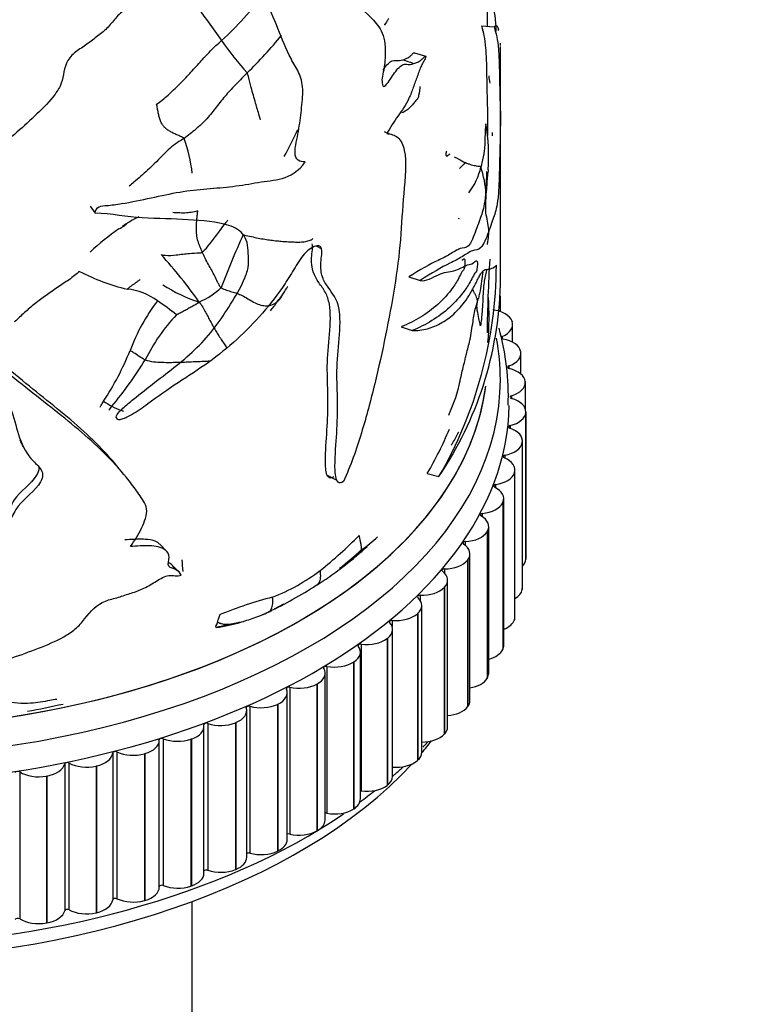
# Model space of a CAD drawing. Units: millimetres. Extents: x 0 to 1179, y 0 to 1888.
# Drawn here: x 956 to 984, y 423 to 462 of the extents above; entities that cross this region are included whole.
import ezdxf
from ezdxf import colors
from ezdxf.entities.mleader import LeaderData, LeaderLine
from ezdxf.math import Vec2, Vec3

# ---------------------------------------------------------------- set-up
doc = ezdxf.new("R2010")
doc.units = ezdxf.units.MM
doc.layers.add('DV6_Défaut', color=7, linetype='Continuous')
doc.layers.add('Défaut', color=7, linetype='Continuous')

# ---------------------------------------------------------------- blocks, each defined once
blk = doc.blocks.new('_DOT')
at = {"color": 0}
blk.add_line((0, 0), (-1, 0), dxfattribs=at)
at = {"color": 0, "const_width": 0.333}
blk.add_lwpolyline([(-0.1665, 0, 1), (0.1665, 0, 1)], format="xyb", close=True, dxfattribs=at)
blk = doc.blocks.new('SE5')
at = {"layer": 'DV6_Défaut', "color": 7, "linetype": 'Continuous'}
for p, q in [((974.003, 461.285), (974.003, 466.123)), ((973.766, 461.304), (974.261, 461.264)), ((974.503, 457.853), (974.503, 460.507)), ((971.156, 460.26), (971.599, 460.126)), ((974.503, 451.233), (974.503, 457.853)), ((972.864, 456.127), (972.715, 456.202)), ((958.537, 454.288), (958.728, 454.021)), ((972.865, 453.791), (972.883, 453.825)), ((959.939, 453.597), (959.794, 453.502)), ((967.544, 452.625), (967.342, 452.735)), ((973.491, 452.109), (973.485, 452.11)), ((970.939, 451.533), (971.377, 451.394)), ((974.507, 450.184), (974.507, 450.792)), ((974.955, 449.811), (974.959, 449.8)), ((974.98, 448.992), (974.98, 449.683)), ((970.635, 449.589), (971.068, 449.445)), ((974.575, 449.22), (974.575, 449.127)), ((975.292, 448.641), (975.295, 448.629)), ((975.303, 447.753), (975.303, 448.557)), ((974.834, 448.068), (974.834, 447.97)), ((975.471, 447.459), (975.472, 447.447)), ((975.474, 446.399), (975.474, 447.42)), ((974.938, 446.908), (974.938, 446.806)), ((975.491, 446.273), (975.491, 446.261)), ((975.491, 446.273), (975.491, 440.557)), ((975.491, 446.261), (975.491, 440.545)), ((975.492, 440.574), (975.492, 446.289)), ((959.941, 446.06), (959.943, 446.058)), ((974.886, 445.747), (974.886, 445.641)), ((975.352, 445.089), (975.35, 445.077)), ((975.35, 445.077), (975.35, 439.361)), ((975.352, 445.089), (975.352, 439.373)), ((975.358, 439.435), (975.358, 445.15)), ((974.678, 444.592), (974.678, 444.48)), ((971.658, 443.882), (972.111, 443.76)), ((975.054, 443.915), (975.05, 443.903)), ((975.05, 443.903), (975.05, 438.188)), ((975.054, 443.915), (975.054, 438.199)), ((975.071, 438.305), (975.071, 444.021)), ((967.757, 443.814), (968.137, 443.621)), ((974.315, 443.45), (974.315, 443.33)), ((974.6, 442.758), (974.594, 442.746)), ((974.594, 442.746), (974.594, 437.031)), ((974.6, 442.758), (974.6, 437.042)), ((974.634, 437.192), (974.634, 442.907)), ((973.8, 442.327), (973.8, 442.197)), ((973.991, 441.624), (973.984, 441.613)), ((973.984, 441.613), (973.984, 435.898)), ((973.991, 441.624), (973.991, 435.909)), ((974.048, 436.101), (974.048, 441.817)), ((973.137, 441.231), (973.137, 441.087)), ((961.505, 440.861), (961.254, 441.12)), ((973.232, 440.522), (973.224, 440.511)), ((973.224, 440.511), (973.224, 434.795)), ((973.232, 440.522), (973.232, 434.806)), ((973.318, 435.04), (973.318, 440.755)), ((975.491, 440.557), (975.491, 440.545)), ((961.995, 440.05), (961.733, 440.306)), ((972.328, 440.168), (972.328, 440.005)), ((972.448, 434.015), (972.448, 439.73)), ((972.328, 439.456), (972.318, 439.446)), ((972.318, 439.446), (972.318, 433.73)), ((972.328, 439.456), (972.328, 433.741)), ((975.352, 439.373), (975.35, 439.361)), ((971.378, 439.144), (971.378, 438.95)), ((965.472, 438.49), (965.492, 438.502)), ((965.706, 438.612), (966.078, 438.804)), ((971.442, 433.032), (971.442, 438.747)), ((970.295, 438.166), (970.295, 437.907)), ((971.283, 438.434), (971.272, 438.425)), ((971.272, 438.425), (971.272, 432.709)), ((971.283, 438.434), (971.283, 432.719)), ((975.054, 438.199), (975.05, 438.188)), ((970.308, 432.096), (970.308, 437.812)), ((970.104, 437.463), (970.092, 437.453)), ((970.092, 437.453), (970.092, 431.738)), ((970.104, 437.463), (970.104, 431.747)), ((969.083, 437.239), (969.083, 431.523)), ((974.6, 437.042), (974.594, 437.031)), ((969.052, 431.215), (969.052, 436.93)), ((967.75, 436.369), (967.75, 430.653)), ((968.799, 436.546), (968.785, 436.537)), ((968.785, 436.537), (968.785, 430.822)), ((968.799, 436.546), (968.799, 430.831)), ((967.681, 430.392), (967.681, 436.107)), ((973.991, 435.909), (973.984, 435.898)), ((966.305, 435.561), (966.305, 429.846)), ((967.374, 435.691), (967.359, 435.683)), ((967.359, 435.683), (967.359, 429.967)), ((967.374, 435.691), (967.374, 429.976)), ((966.204, 429.633), (966.204, 435.348)), ((964.629, 428.942), (964.629, 434.658)), ((964.755, 434.821), (964.755, 429.105)), ((965.839, 434.902), (965.823, 434.895)), ((965.823, 434.895), (965.823, 429.179)), ((965.839, 434.902), (965.839, 429.187)), ((973.232, 434.806), (973.224, 434.795)), ((962.966, 428.324), (962.966, 434.039)), ((963.111, 434.152), (963.111, 428.436)), ((964.202, 434.185), (964.186, 434.178)), ((964.186, 434.178), (964.186, 428.462)), ((964.202, 434.185), (964.202, 428.469)), ((961.382, 433.558), (961.382, 427.843)), ((962.475, 433.542), (962.457, 433.536)), ((962.457, 433.536), (962.457, 427.821)), ((962.475, 433.542), (962.475, 427.827)), ((972.328, 433.741), (972.318, 433.73)), ((961.226, 427.782), (961.226, 433.498)), ((959.416, 433.002), (959.416, 427.287)), ((959.579, 433.044), (959.579, 427.328)), ((960.666, 432.979), (960.647, 432.974)), ((960.647, 432.974), (960.647, 427.258)), ((960.666, 432.979), (960.666, 427.264)), ((957.544, 432.578), (957.544, 426.862)), ((957.711, 432.612), (957.711, 426.896)), ((958.787, 432.499), (958.767, 432.494)), ((958.767, 432.494), (958.767, 426.779)), ((958.787, 432.499), (958.787, 426.783)), ((971.283, 432.719), (971.272, 432.709)), ((955.792, 432.265), (955.792, 426.549)), ((956.849, 432.104), (956.829, 432.1)), ((956.829, 432.1), (956.829, 426.385)), ((956.849, 432.104), (956.849, 426.388)), ((970.104, 431.747), (970.092, 431.738)), ((968.799, 430.831), (968.785, 430.822)), ((967.374, 429.976), (967.359, 429.967)), ((965.839, 429.187), (965.823, 429.179)), ((964.202, 428.469), (964.186, 428.462)), ((962.475, 427.827), (962.457, 427.821)), ((960.666, 427.264), (960.647, 427.258)), ((962.503, 366.434), (962.503, 427.221)), ((958.787, 426.783), (958.767, 426.779)), ((956.849, 426.388), (956.829, 426.385))]:
    blk.add_line(p, q, dxfattribs=at)
for centre, radius, start, end in [((955.284, 469.952), 12.447, 312.237, 323.6053), ((951.224, 452.611), 14.847, 33.1826, 40.0004), ((993.756, 832.264), 371.615, 267.0147, 267.02115), ((974.602, 468.373), 13.351, 214.8872, 221.7798), ((953.128, 471.35), 16.541, 314.132, 321.0147), ((1095.671, 852.497), 411.924, 252.33999, 252.39676), ((965.31, 457.95), 8.863, 7.3236, 9.1327), ((939.075, 470.681), 30.641, 331.8402, 334.0413), ((965.849, 456.207), 8.196, 356.4488, 9.0582), ((956.667, 454.922), 5.878, 6.373, 19.9255), ((1302.981, 1341.394), 944.833, 249.362882, 249.390813), ((968.277, 457.078), 5.914, 359.4432, 0.8118), ((973.255, 455.345), 1.21, 126.3694, 133.4982), ((975.901, 461.557), 6.222, 240.7848, 243.5968), ((982.989, 446.348), 13.783, 135.6455, 136.9777), ((971.323, 456.341), 2.479, 321.9304, 347.6604), ((970.121, 454.599), 3.821, 2.4265, 18.5004), ((977.488, 452.916), 4.694, 168.8331, 169.3002), ((958.138, 456.511), 3.453, 296.075, 300.2292), ((961.103, 452.491), 1.606, 136.4355, 139.798), ((966.696, 443.513), 12.145, 125.4306, 132.2396), ((999.86, 437.308), 38.768, 155.8266, 159.1322), ((945.677, 438.36), 21.008, 35.4822, 41.9409), ((957.701, 452.097), 16.648, 329.9475, 359.635), ((1045.363, 448.267), 71.387, 176.82006, 179.12926), ((961.696, 458.501), 7.637, 242.1162, 256.9616), ((964.598, 456.184), 5.915, 236.8765, 252.1417), ((955.278, 458.075), 12.949, 326.2526, 327.8008), ((960.45, 451.618), 14.061, 326.0243, 358.4085), ((959.707, 448.603), 2.473, 54.0892, 83.8206), ((961.312, 453.7), 3.473, 295.0732, 311.971), ((959.79, 455.314), 7.67, 321.6849, 325.1564), ((963.915, 449.981), 10.149, 354.3526, 4.5956), ((967.237, 445.987), 7.635, 142.7779, 159.4465), ((953.286, 439.243), 13.822, 51.4986, 55.2912), ((963.089, 452.319), 3.239, 319.618, 327.0793), ((967.27, 445.028), 7.365, 136.9086, 153.5466), ((965.091, 446.908), 9.722, 357.8312, 15.7105), ((949.901, 452.736), 10.968, 326.5603, 338.2285), ((947.574, 456.326), 15.36, 320.2328, 328.537), ((962.588, 452.374), 6.691, 238.1258, 241.3601), ((952.103, 451.658), 8.92, 323.4227, 324.6765), ((957.349, 452.104), 16.503, 330.1183, 336.8099), ((520.143, 231.712), 485.152, 26.06965, 26.10441), ((957.174, 453.078), 16.572, 308.5091, 315.5548), ((966.957, 444.197), 3.917, 303.1301, 314.8806), ((959.755, 451.037), 13.773, 308.0473, 312.7152), ((959.605, 451.77), 14.476, 309.7097, 310.6555), ((957.167, 454.094), 17.811, 311.3969, 312.5188), ((959.834, 451.422), 14.063, 310.8691, 312.3792), ((959.605, 451.77), 14.476, 308.2038, 309.7097), ((962.852, 446.196), 7.652, 291.3301, 307.3208), ((959.605, 451.77), 14.476, 305.1448, 308.2038), ((963.248, 446.315), 7.921, 301.0569, 306.309), ((958.47, 453.251), 16.336, 295.4594, 302.862), ((969.527, 423.938), 15.622, 104.425, 112.3169), ((963.567, 442.304), 4.262, 288.4258, 296.8486), ((963.67, 442.087), 4.023, 288.0247, 296.6201), ((956.855, 455.888), 19.415, 296.3501, 296.5241), ((956.855, 455.888), 19.415, 296.5241, 296.7716), ((963.29, 438.477), 0.317, 344.1078, 347.1559), ((962.659, 444.482), 6.617, 284.8611, 289.9281), ((962.285, 445.676), 7.867, 285.2639, 289.5253), ((962.391, 445.034), 7.226, 278.4323, 286.1393), ((949.89, 468.887), 34.816, 280.2655, 282.5926)]:
    blk.add_arc(centre, radius, start, end, dxfattribs=at)
for centre, major_axis, start_param, end_param in [((973.976, 449.695), (1, 0), 0.203622, 1.339143), ((949.003, 447.534), (25.5, 0), 2.992058, 6.283185), ((973.98, 449.683), (-1, 0), 2.208917, 3.344439), ((974.635, 449.173), (0.1, 0), 2.208917, 4.403166), ((949.003, 447.534), (25.5, 0), 0, 0.109994), ((974.3, 448.568), (1, 0), 0.126052, 1.261573), ((974.303, 448.557), (-1, 0), 2.131347, 3.266869), ((974.888, 448.019), (0.1, 0), 2.131347, 4.325595), ((974.473, 447.431), (1, 0), 0.048481, 1.184003), ((974.474, 447.42), (-1, 0), 2.053777, 3.189298), ((949.003, 448.351), (-25, 0), 0.508583, 3.067832), ((949.003, 448.351), (25, 0), 4.273962, 6.201541), ((974.984, 446.857), (0.1, 0), 2.053777, 4.248025), ((974.492, 446.289), (-1, 0), 3.112504, 4.248025), ((949.003, 446.718), (25.85, 0), 3.155641, 6.270669), ((974.491, 446.278), (1, 0), 5.117799, 6.253321), ((974.925, 445.694), (0.1, 0), 1.976207, 4.170455), ((974.358, 445.15), (-1, 0), 3.034934, 4.170455), ((974.356, 445.139), (1, 0), 5.040229, 6.175751), ((974.71, 444.538), (0.1, 0), 1.898637, 4.092885), ((974.071, 444.021), (-1, 0), 2.957363, 4.092885), ((974.067, 444.009), (1, 0), 4.962659, 6.09818), ((974.34, 443.394), (0.1, 0), 1.821066, 4.015315), ((973.634, 442.907), (-1, 0), 2.879793, 4.015315), ((973.629, 442.896), (1, 0), 4.885089, 6.02061), ((973.818, 442.27), (0.1, 0), 1.743496, 3.937744), ((973.048, 441.817), (-1, 0), 2.802223, 3.937744), ((973.042, 441.806), (1, 0), 4.807519, 5.94304), ((973.146, 441.174), (0.1, 0), 1.665926, 3.860174), ((972.318, 440.755), (-1, 0), 2.724653, 3.860174), ((972.31, 440.745), (1, 0), 4.729948, 5.86547), ((974.491, 440.562), (1, 0), 5.760461, 6.253321), ((974.492, 440.574), (-1, 0), 3.112504, 3.141593), ((972.329, 440.11), (0.1, 0), 1.588356, 3.782604), ((971.448, 439.73), (-1, 0), 2.647083, 3.782604), ((971.438, 439.72), (-1, 0), 1.510786, 2.646307), ((974.356, 439.423), (1, 0), 5.509735, 6.175751), ((974.358, 439.435), (-1, 0), 3.034934, 3.141593), ((971.372, 439.086), (0.1, 0), 1.510786, 3.705034), ((970.442, 438.747), (-1, 0), 2.569513, 3.705034), ((970.281, 438.108), (0.1, 0), 1.433215, 3.627464), ((970.432, 438.737), (-1, 0), 1.433215, 2.568737), ((974.067, 438.294), (1, 0), 5.314347, 6.09818), ((974.071, 438.305), (-1, 0), 2.957363, 3.141593), ((969.308, 437.812), (-1, 0), 2.491942, 3.627464), ((969.296, 437.803), (-1, 0), 1.355645, 2.491167), ((968.052, 436.93), (-1, 0), 2.414372, 3.549894), ((969.061, 437.182), (0.1, 0), 1.355645, 3.549894), ((973.629, 437.181), (1, 0), 5.145414, 6.02061), ((973.634, 437.192), (-1, 0), 2.879793, 3.141593), ((966.681, 436.107), (-1, 0), 2.336802, 3.472323), ((967.721, 436.314), (0.1, 0), 1.278075, 3.472323), ((968.039, 436.922), (-1, 0), 1.278075, 2.413596), ((973.042, 436.09), (1, 0), 4.992509, 5.94304), ((973.048, 436.101), (-1, 0), 2.802223, 3.141593), ((965.204, 435.348), (-1, 0), 2.259232, 3.394753), ((966.268, 435.507), (0.1, 0), 1.200505, 3.394753), ((966.667, 436.099), (-1, 0), 1.200505, 2.336026), ((972.318, 435.04), (-1, 0), 2.724653, 3.141593), ((963.629, 434.658), (-1, 0), 2.181662, 3.317183), ((964.712, 434.769), (0.1, 0), 1.122935, 3.317183), ((965.188, 435.341), (-1, 0), 1.122935, 2.258456), ((972.31, 435.03), (1, 0), 4.850502, 5.86547), ((961.966, 434.039), (-1, 0), 2.104091, 3.239613), ((963.061, 434.102), (0.1, 0), 1.045364, 3.239613), ((963.613, 434.651), (-1, 0), 1.045364, 2.180886), ((971.448, 434.015), (-1, 0), 2.647083, 3.141593), ((960.226, 433.498), (-1, 0), 2.026521, 3.162043), ((961.325, 433.511), (0.1, 0), 0.967794, 3.162043), ((961.949, 434.034), (-1, 0), 0.967794, 2.103316), ((971.438, 434.005), (1, 0), 4.716452, 5.7879), ((949.003, 439.369), (25, 0), -0.456616, -0.420942), ((949.003, 439.369), (25, 0), 3.614835, 5.792787), ((958.417, 433.035), (1, 0), 5.090544, 6.226065), ((959.516, 432.999), (-0.1, 0), 4.031817, 6.226065), ((960.208, 433.493), (-1, 0), 0.890224, 2.025745), ((970.442, 433.032), (-1, 0), 2.569513, 3.141593), ((956.553, 432.655), (1, 0), 5.012973, 6.148495), ((957.643, 432.57), (-0.1, 0), 3.954247, 6.148495), ((958.399, 433.031), (-1, 0), 0.812654, 1.948175), ((970.432, 433.022), (1, 0), 4.574808, 5.710329), ((955.718, 432.226), (-0.1, 0), 3.876676, 6.070925), ((956.534, 432.652), (-1, 0), 0.735084, 1.870605), ((969.308, 432.096), (-1, 0), 2.491942, 3.141593), ((969.296, 432.087), (1, 0), 4.497238, 5.632759), ((968.052, 431.215), (-1, 0), 2.414372, 3.141593), ((969.061, 431.467), (0.1, 0), 1.355645, 1.666708), ((968.039, 431.206), (1, 0), 4.419668, 5.555189), ((949.003, 440.186), (25.5, 0), 3.894234, 5.576845), ((967.721, 430.598), (0.1, 0), 1.278075, 1.986527), ((966.681, 430.392), (-1, 0), 2.336802, 3.141593), ((966.268, 429.792), (0.1, 0), 1.200505, 2.277568), ((966.667, 430.384), (1, 0), 4.342097, 5.477619), ((965.204, 429.633), (-1, 0), 2.259232, 3.141593), ((963.629, 428.942), (-1, 0), 2.181662, 3.141593), ((964.712, 429.053), (0.1, 0), 1.122935, 2.551447), ((965.188, 429.626), (1, 0), 4.264527, 5.400049), ((961.966, 428.324), (-1, 0), 2.104091, 3.141593), ((963.061, 428.386), (0.1, 0), 1.045364, 2.81518), ((963.613, 428.936), (1, 0), 4.186957, 5.322479), ((960.226, 427.782), (-1, 0), 2.026521, 3.141593), ((961.325, 427.795), (0.1, 0), 0.967794, 3.073756), ((961.949, 428.318), (1, 0), 4.109387, 5.244908), ((958.417, 427.32), (1, 0), 5.090544, 6.226065), ((959.516, 427.284), (0.1, 0), 0.890224, 3.084472), ((960.208, 427.777), (1, 0), 4.031817, 5.167338), ((956.553, 426.94), (1, 0), 5.012973, 6.148495), ((957.643, 426.854), (0.1, 0), 0.812654, 3.006902), ((958.399, 427.316), (1, 0), 3.954247, 5.089768), ((955.718, 426.51), (0.1, 0), 0.735084, 2.929332), ((956.534, 426.936), (1, 0), 3.876676, 5.012198)]:
    blk.add_ellipse(centre, major_axis=major_axis, ratio=0.57735, start_param=start_param, end_param=end_param, dxfattribs=at)
for points, knots in [([(962.347, 464.416), (963.062, 464.568), (963.757, 464.714), (964.701, 464.771), (965.001, 464.757), (965.54, 464.62), (965.778, 464.511), (966.479, 464.185), (966.899, 463.917), (967.649, 463.297), (967.983, 462.949), (968.676, 462.342), (969.02, 462.064), (969.489, 461.605), (969.643, 461.455), (969.901, 461.074), (970.004, 460.827), (970.027, 460.314), (970.018, 460.128), (969.998, 459.848), (969.989, 459.754), (969.959, 459.558), (969.932, 459.453), (969.89, 459.25), (969.891, 459.162), (969.907, 459.043), (969.909, 459), (969.933, 458.937), (969.965, 458.941), (970.123, 459.049), (970.232, 459.256), (970.455, 459.583), (970.578, 459.727), (970.801, 459.844), (970.889, 459.799), (971.086, 459.82), (971.187, 459.847), (971.342, 459.927), (971.394, 459.962), (971.473, 460.029), (971.499, 460.054), (971.552, 460.109), (971.581, 460.141), (971.599, 460.126)], [0, 0, 0, 0, 0.125, 0.125, 0.1875, 0.1875, 0.25, 0.25, 0.375, 0.375, 0.5, 0.5, 0.625, 0.625, 0.6875, 0.6875, 0.75, 0.75, 0.78125, 0.78125, 0.796875, 0.796875, 0.8125, 0.8125, 0.828125, 0.828125, 0.835938, 0.835938, 0.84375, 0.84375, 0.875, 0.875, 0.90625, 0.90625, 0.9375, 0.9375, 0.96875, 0.96875, 0.984375, 0.984375, 0.992188, 0.992188, 1, 1, 1, 1]), ([(966.907, 456.01), (966.804, 456.008), (966.707, 456.024), (966.555, 456.134), (966.511, 456.239), (966.504, 456.623), (966.593, 456.921), (966.692, 457.482), (966.725, 457.757), (966.785, 458.305), (966.815, 458.579), (966.801, 459.089), (966.74, 459.31), (966.558, 459.68), (966.449, 459.848), (966.165, 460.4), (966.004, 460.798), (965.682, 461.6), (965.518, 462.002), (965.185, 462.805), (965.045, 463.241), (964.472, 463.801), (964.066, 463.938), (963.208, 464.145), (962.757, 464.234), (962.347, 464.416)], [0, 0, 0, 0, 0.03125, 0.03125, 0.0625, 0.0625, 0.125, 0.125, 0.1875, 0.1875, 0.25, 0.25, 0.3125, 0.3125, 0.375, 0.375, 0.5, 0.5, 0.625, 0.625, 0.75, 0.75, 0.875, 0.875, 1, 1, 1, 1]), ([(974.339, 461.096), (974.347, 461.103), (974.34, 461.23), (974.325, 461.406), (974.317, 461.491), (974.29, 461.744), (974.27, 461.907), (974.206, 462.39), (974.156, 462.704), (974.085, 463.096), (974.07, 463.175), (974.055, 463.255)], [0, 0, 0, 0, 0.110814, 0.110814, 0.221627, 0.221627, 0.443254, 0.443254, 0.886508, 0.886508, 1, 1, 1, 1]), ([(960.4, 462.116), (960.251, 462.027), (960.089, 461.999), (959.772, 461.876), (959.642, 461.739), (959.416, 461.474), (959.308, 461.338), (959.065, 461.089), (958.925, 460.981), (958.641, 460.77), (958.499, 460.663), (958.213, 460.455), (958.059, 460.363), (957.786, 460.143), (957.682, 460.002), (957.547, 459.708), (957.517, 459.558), (957.468, 459.26), (957.435, 459.111), (957.292, 458.817), (957.195, 458.675), (956.878, 458.273), (956.624, 458.027), (955.856, 457.308), (955.323, 456.85), (953.708, 455.515), (952.609, 454.669), (950.283, 453.182), (949.048, 452.574), (947.779, 452.065)], [0, 0, 0, 0, 0.03125, 0.03125, 0.0625, 0.0625, 0.09375, 0.09375, 0.125, 0.125, 0.15625, 0.15625, 0.1875, 0.1875, 0.21875, 0.21875, 0.25, 0.25, 0.28125, 0.28125, 0.3125, 0.3125, 0.375, 0.375, 0.5, 0.5, 0.75, 0.75, 1, 1, 1, 1]), ([(970.157, 461.588), (970.135, 461.555), (970.079, 461.473), (970.021, 461.392), (969.985, 461.345), (969.985, 461.345)], [0, 0, 0, 0, 0.404869, 0.994685, 1, 1, 1, 1]), ([(974.261, 461.264), (974.337, 461.014), (974.395, 460.779), (974.443, 460.189), (974.454, 459.958), (974.468, 459.403), (974.472, 459.087), (974.482, 458.525), (974.49, 458.284), (974.499, 458.057), (974.501, 458.001), (974.502, 457.741), (974.502, 457.502), (974.496, 456.833), (974.481, 456.399), (974.464, 455.719), (974.46, 455.492), (974.443, 455.03), (974.43, 454.802), (974.373, 454.258), (974.322, 454.087), (974.199, 453.742), (974.124, 453.516), (973.95, 453.044), (973.85, 452.785), (973.636, 452.567), (973.533, 452.598), (973.292, 452.503), (973.156, 452.412), (972.863, 452.231), (972.708, 452.151), (972.208, 451.904), (971.824, 451.682), (971.377, 451.394)], [0, 0, 0, 0, 0.125, 0.125, 0.1875, 0.1875, 0.25, 0.25, 0.3125, 0.3125, 0.34375, 0.34375, 0.375, 0.375, 0.4375, 0.4375, 0.46875, 0.46875, 0.5, 0.5, 0.5625, 0.5625, 0.625, 0.625, 0.6875, 0.6875, 0.75, 0.75, 0.8125, 0.8125, 0.875, 0.875, 1, 1, 1, 1]), ([(973.766, 461.304), (973.839, 461.053), (973.894, 460.818), (973.942, 460.249), (973.953, 460.028), (973.967, 459.496), (973.971, 459.185), (973.981, 458.619), (973.988, 458.366), (973.997, 458.109), (974, 458.05), (974.002, 457.897), (974.002, 457.83), (974.002, 457.648), (974.002, 457.535), (974, 457.296), (973.999, 457.169), (973.996, 457.043)], [0, 0, 0, 0, 0.318263, 0.318263, 0.477395, 0.477395, 0.636527, 0.636527, 0.795659, 0.795659, 0.875224, 0.875224, 0.915007, 0.915007, 0.95479, 0.95479, 1, 1, 1, 1]), ([(974.441, 461.152), (974.434, 461.18), (974.426, 461.206), (974.399, 461.272), (974.378, 461.303), (974.328, 461.32), (974.298, 461.305), (974.261, 461.264)], [0, 0, 0, 0, 0.203311, 0.203311, 0.601656, 0.601656, 1, 1, 1, 1]), ([(969.932, 459.587), (969.942, 459.603), (969.952, 459.618), (970.071, 459.785), (970.191, 459.914), (970.399, 459.987), (970.482, 459.947), (970.669, 459.969), (970.764, 459.994), (970.912, 460.071), (970.962, 460.105), (971.037, 460.17), (971.062, 460.193), (971.111, 460.246), (971.139, 460.274), (971.156, 460.26)], [0, 0, 0, 0, 0.023308, 0.023308, 0.267481, 0.267481, 0.511654, 0.511654, 0.755827, 0.755827, 0.877913, 0.877913, 0.938957, 0.938957, 1, 1, 1, 1]), ([(971.599, 460.126), (971.606, 460.106), (971.586, 460.059), (971.556, 459.995), (971.54, 459.965), (971.491, 459.878), (971.457, 459.821), (971.366, 459.631), (971.317, 459.483), (971.213, 459.198), (971.159, 459.056), (971.061, 458.766), (971.008, 458.621), (970.82, 458.224), (970.671, 458.014), (970.364, 457.597), (970.226, 457.347), (970.078, 457.114)], [0, 0, 0, 0, 0.03125, 0.03125, 0.0625, 0.0625, 0.125, 0.125, 0.25, 0.25, 0.375, 0.375, 0.5, 0.5, 0.75, 0.75, 1, 1, 1, 1]), ([(964.646, 459.477), (964.577, 459.407), (964.437, 459.265), (964.158, 458.983), (963.818, 458.62), (963.449, 458.156), (963.088, 457.679), (962.724, 457.346), (962.42, 457.102), (962.273, 456.978), (962.193, 456.925)], [0, 0, 0, 0, 0.083333, 0.166667, 0.333333, 0.5, 0.666667, 0.833333, 0.916667, 1, 1, 1, 1]), ([(965.167, 457.654), (965.146, 457.719), (965.088, 457.925), (964.957, 458.35), (964.813, 458.864), (964.73, 459.234), (964.67, 459.432), (964.646, 459.477)], [0, 0, 0, 0, 0.083333, 0.333333, 0.666667, 0.916667, 1, 1, 1, 1]), ([(971.331, 458.548), (971.324, 458.59), (971.33, 458.61), (971.338, 458.639), (971.353, 458.7), (971.364, 458.758), (971.373, 458.826), (971.375, 458.874), (971.376, 458.923), (971.376, 458.944), (971.375, 458.947)], [0, 0, 0, 0, 0.083333, 0.166667, 0.333333, 0.5, 0.666667, 0.833333, 0.916667, 1, 1, 1, 1]), ([(971.331, 458.548), (971.301, 458.511), (971.24, 458.429), (971.139, 458.303), (971.028, 458.174), (970.903, 458.054), (970.782, 457.973), (970.7, 457.933), (970.672, 457.92)], [0, 0, 0, 0, 0.181029, 0.362057, 0.543086, 0.724114, 0.905143, 1, 1, 1, 1]), ([(973.942, 457.498), (973.936, 457.451), (973.908, 457.275), (973.9, 456.96), (973.902, 456.507), (973.808, 456.075), (973.757, 455.864), (973.744, 455.811)], [0, 0, 0, 0, 0.083333, 0.333333, 0.666667, 0.916667, 1, 1, 1, 1]), ([(962.193, 456.925), (962.128, 456.882), (961.847, 456.737), (961.385, 456.303), (960.838, 455.735), (960.36, 455.322), (960.116, 455.121), (960.054, 455.072)], [0, 0, 0, 0, 0.083333, 0.333333, 0.666667, 0.916667, 1, 1, 1, 1]), ([(970.078, 457.114), (970.241, 457.102), (970.388, 457.062), (970.63, 456.858), (970.714, 456.686), (970.857, 456.012), (970.798, 455.383), (970.684, 454.168), (970.659, 453.584), (970.563, 452.385), (970.482, 451.765), (970.176, 449.896), (969.916, 448.634), (969.456, 446.735), (969.288, 446.097), (968.896, 444.823), (968.678, 444.189), (968.395, 443.565)], [0, 0, 0, 0, 0.0625, 0.0625, 0.125, 0.125, 0.25, 0.25, 0.375, 0.375, 0.5, 0.5, 0.75, 0.75, 0.875, 0.875, 1, 1, 1, 1]), ([(972.422, 456.223), (972.416, 456.229), (972.403, 456.241), (972.393, 456.27), (972.389, 456.308), (972.394, 456.352), (972.404, 456.397), (972.414, 456.426), (972.419, 456.441)], [0, 0, 0, 0, 0.188403, 0.37458, 0.562673, 0.749969, 0.874543, 1, 1, 1, 1]), ([(958.728, 454.021), (958.742, 454.111), (958.784, 454.219), (958.976, 454.312), (959.077, 454.308), (959.367, 454.329), (959.563, 454.356), (960.144, 454.45), (960.529, 454.532), (961.287, 454.695), (961.661, 454.778), (962.385, 454.899), (962.735, 454.937), (963.42, 454.994), (963.754, 455.016), (964.419, 455.101), (964.749, 455.159), (965.39, 455.265), (965.697, 455.286), (966.318, 455.449), (966.657, 455.657), (966.907, 456.01)], [0, 0, 0, 0, 0.03125, 0.03125, 0.0625, 0.0625, 0.125, 0.125, 0.25, 0.25, 0.375, 0.375, 0.5, 0.5, 0.625, 0.625, 0.75, 0.75, 0.875, 0.875, 1, 1, 1, 1]), ([(973.744, 455.811), (973.736, 455.827), (973.712, 455.828), (973.657, 455.834), (973.578, 455.845), (973.482, 455.863), (973.379, 455.889), (973.287, 455.92), (973.204, 455.953), (973.159, 455.973), (973.134, 455.984)], [0, 0, 0, 0, 0.083333, 0.166667, 0.333333, 0.5, 0.666667, 0.833333, 0.916667, 1, 1, 1, 1]), ([(973.963, 455.64), (973.961, 455.562), (973.959, 455.483), (973.95, 455.178), (973.939, 454.938), (973.888, 454.351), (973.836, 454.154), (973.715, 453.812), (973.641, 453.591), (973.466, 453.116), (973.364, 452.852), (973.152, 452.64), (973.052, 452.677), (972.816, 452.592), (972.683, 452.505), (972.395, 452.333), (972.242, 452.257), (971.752, 452.024), (971.372, 451.808), (970.939, 451.533)], [0, 0, 0, 0, 0.019941, 0.019941, 0.077591, 0.077591, 0.192893, 0.192893, 0.308194, 0.308194, 0.423495, 0.423495, 0.538796, 0.538796, 0.654097, 0.654097, 0.769398, 0.769398, 1, 1, 1, 1]), ([(974.029, 455.7), (974.024, 455.667), (974.005, 455.543), (973.981, 455.309), (973.967, 455.056), (973.952, 454.865), (973.94, 454.77), (973.938, 454.76)], [0, 0, 0, 0, 0.083333, 0.333333, 0.666667, 0.916667, 1, 1, 1, 1]), ([(973.938, 454.76), (973.938, 454.729), (973.933, 454.617), (973.92, 454.395), (973.908, 454.117), (973.972, 453.788), (974.043, 453.46), (974.04, 453.181), (974.014, 452.959), (973.996, 452.849), (973.987, 452.795)], [0, 0, 0, 0, 0.083333, 0.166667, 0.333333, 0.5, 0.666667, 0.833333, 0.916667, 1, 1, 1, 1]), ([(959.573, 446.034), (959.509, 446.064), (959.571, 446.169), (959.683, 446.304), (959.747, 446.365), (959.943, 446.547), (960.08, 446.661), (960.493, 446.998), (960.774, 447.216), (961.615, 447.869), (962.191, 448.287), (963.194, 449.277), (963.619, 449.86), (964.194, 450.781), (964.379, 451.093), (964.595, 451.577), (964.655, 451.742), (964.713, 452.061), (964.699, 452.202), (964.689, 452.494), (964.689, 452.642), (964.638, 452.91), (964.59, 453.033), (964.39, 453.338), (964.175, 453.457), (963.465, 453.694), (962.911, 453.728), (961.77, 453.793), (961.172, 453.801), (959.959, 453.867), (959.373, 453.997), (958.728, 454.021)], [0, 0, 0, 0, 0.015625, 0.015625, 0.03125, 0.03125, 0.0625, 0.0625, 0.125, 0.125, 0.25, 0.25, 0.375, 0.375, 0.4375, 0.4375, 0.46875, 0.46875, 0.5, 0.5, 0.53125, 0.53125, 0.5625, 0.5625, 0.625, 0.625, 0.75, 0.75, 0.875, 0.875, 1, 1, 1, 1]), ([(960.429, 453.877), (960.393, 453.859), (960.292, 453.806), (960.127, 453.715), (960.002, 453.636), (959.939, 453.597)], [0, 0, 0, 0, 0.215857, 0.607916, 1, 1, 1, 1]), ([(962.709, 454.102), (962.631, 454.073), (962.47, 454.04), (962.218, 454.018), (961.979, 454.024), (961.826, 454.034), (961.755, 454.036)], [0, 0, 0, 0, 0.2587693, 0.5175385, 0.7763078, 1, 1, 1, 1]), ([(962.9, 452.496), (962.933, 452.514), (963.051, 452.651), (963.285, 452.929), (963.553, 453.296), (963.77, 453.587), (963.884, 453.728), (963.898, 453.745)], [0, 0, 0, 0, 0.083333, 0.333333, 0.666667, 0.916667, 1, 1, 1, 1]), ([(968.395, 443.565), (968.313, 443.508), (968.232, 443.5), (968.133, 443.597), (968.108, 443.682), (968.062, 443.948), (968.062, 444.15), (968.079, 444.765), (968.118, 445.192), (968.164, 446.026), (968.168, 446.43), (968.152, 447.227), (968.134, 447.618), (968.156, 448.437), (968.212, 448.874), (968.273, 449.717), (968.275, 450.128), (968.091, 450.773), (967.893, 450.972), (967.654, 451.348), (967.582, 451.489), (967.504, 451.831), (967.511, 452.039), (967.544, 452.359), (967.557, 452.468), (967.543, 452.66), (967.502, 452.735), (967.285, 452.763), (967.093, 452.649), (966.764, 452.326), (966.634, 452.107), (966.384, 451.687), (966.255, 451.479), (965.577, 450.466), (964.951, 449.745), (963.891, 448.783), (963.521, 448.484), (962.756, 447.931), (962.358, 447.677), (961.562, 447.157), (961.169, 446.877), (960.581, 446.444), (960.383, 446.303), (960.07, 446.121), (959.963, 446.066), (959.799, 446), (959.744, 445.982), (959.633, 445.967), (959.577, 445.984), (959.573, 446.034)], [0, 0, 0, 0, 0.015625, 0.015625, 0.03125, 0.03125, 0.0625, 0.0625, 0.125, 0.125, 0.1875, 0.1875, 0.25, 0.25, 0.3125, 0.3125, 0.375, 0.375, 0.4375, 0.4375, 0.46875, 0.46875, 0.5, 0.5, 0.515625, 0.515625, 0.53125, 0.53125, 0.5625, 0.5625, 0.59375, 0.59375, 0.625, 0.625, 0.75, 0.75, 0.8125, 0.8125, 0.875, 0.875, 0.9375, 0.9375, 0.96875, 0.96875, 0.984375, 0.984375, 0.992188, 0.992188, 1, 1, 1, 1]), ([(968.014, 443.752), (967.936, 443.697), (967.858, 443.689), (967.761, 443.782), (967.737, 443.863), (967.689, 444.118), (967.688, 444.313), (967.701, 444.905), (967.738, 445.316), (967.785, 446.124), (967.792, 446.517), (967.781, 447.289), (967.763, 447.666), (967.774, 448.848), (967.965, 449.788), (967.815, 450.642), (967.764, 450.795), (967.616, 451.066), (967.522, 451.187), (967.261, 451.567), (967.124, 451.859), (967.161, 452.382), (967.175, 452.49), (967.189, 452.676), (967.193, 452.759), (967.178, 452.825)], [0, 0, 0, 0, 0.029609, 0.029609, 0.059219, 0.059219, 0.118437, 0.118437, 0.236875, 0.236875, 0.355312, 0.355312, 0.47375, 0.47375, 0.710624, 0.710624, 0.769843, 0.769843, 0.829062, 0.829062, 0.947499, 0.947499, 0.977108, 0.977108, 1, 1, 1, 1]), ([(961.304, 452.401), (961.355, 452.391), (961.554, 452.358), (961.936, 452.393), (962.361, 452.454), (962.694, 452.467), (962.863, 452.476), (962.9, 452.496)], [0, 0, 0, 0, 0.083333, 0.333333, 0.666667, 0.916667, 1, 1, 1, 1]), ([(963.635, 451.118), (963.597, 451.144), (963.554, 451.221), (963.477, 451.373), (963.389, 451.563), (963.266, 451.791), (963.136, 452.022), (963.031, 452.219), (962.953, 452.377), (962.918, 452.456), (962.9, 452.496)], [0, 0, 0, 0, 0.083333, 0.166667, 0.333333, 0.5, 0.666667, 0.833333, 0.916667, 1, 1, 1, 1]), ([(973.007, 452.19), (973.03, 452.21), (973.053, 452.23), (973.091, 452.246), (973.107, 452.246), (973.125, 452.183), (973.127, 452.125), (973.119, 451.997), (973.111, 451.916), (973.075, 451.801), (973.055, 451.787), (972.999, 451.724), (972.959, 451.643), (972.835, 451.394), (972.749, 451.254), (972.476, 450.873), (972.278, 450.66), (971.644, 450.079), (971.167, 449.803), (970.635, 449.589)], [0, 0, 0, 0, 0.035505, 0.035505, 0.063873, 0.063873, 0.09224, 0.09224, 0.120608, 0.120608, 0.148975, 0.148975, 0.20571, 0.20571, 0.31918, 0.31918, 0.54612, 0.54612, 1, 1, 1, 1]), ([(971.377, 451.394), (971.605, 451.356), (971.862, 451.511), (972.318, 451.727), (972.511, 451.732), (972.883, 451.821), (973.068, 451.95), (973.304, 452.023), (973.376, 452.025), (973.489, 452.107), (973.527, 452.152), (973.578, 452.168), (973.594, 452.163), (973.609, 452.089), (973.609, 452.026), (973.599, 451.893), (973.586, 451.808), (973.548, 451.711), (973.529, 451.701), (973.472, 451.632), (973.431, 451.544), (973.305, 451.294), (973.217, 451.154), (972.939, 450.767), (972.739, 450.549), (972.094, 449.954), (971.608, 449.668), (971.068, 449.445)], [0, 0, 0, 0, 0.125, 0.125, 0.25, 0.25, 0.375, 0.375, 0.4375, 0.4375, 0.46875, 0.46875, 0.484375, 0.484375, 0.5, 0.5, 0.515625, 0.515625, 0.53125, 0.53125, 0.5625, 0.5625, 0.625, 0.625, 0.75, 0.75, 1, 1, 1, 1]), ([(971.068, 449.445), (971.268, 449.439), (971.469, 449.466), (971.858, 449.572), (972.046, 449.652), (972.409, 449.86), (972.583, 449.99), (972.915, 450.308), (973.074, 450.496), (973.295, 450.826), (973.365, 450.943), (973.501, 451.195), (973.567, 451.331), (973.659, 451.511), (973.688, 451.567), (973.746, 451.663), (973.773, 451.702), (973.826, 451.762), (973.852, 451.784), (973.901, 451.814), (973.924, 451.824), (973.989, 451.84), (974.029, 451.837), (974.105, 451.846), (974.141, 451.856), (974.243, 451.898), (974.301, 451.943), (974.349, 451.991)], [0, 0, 0, 0, 0.125, 0.125, 0.25, 0.25, 0.375, 0.375, 0.5, 0.5, 0.5625, 0.5625, 0.625, 0.625, 0.65625, 0.65625, 0.6875, 0.6875, 0.71875, 0.71875, 0.75, 0.75, 0.8125, 0.8125, 0.875, 0.875, 1, 1, 1, 1]), ([(973.6, 450.526), (973.621, 450.586), (973.659, 450.709), (973.724, 450.956), (973.777, 451.271), (973.809, 451.554), (973.826, 451.71), (973.83, 451.739)], [0, 0, 0, 0, 0.154999, 0.309998, 0.619995, 0.929993, 1, 1, 1, 1]), ([(973.977, 451.835), (973.957, 451.763), (973.915, 451.609), (973.871, 451.367), (973.842, 451.112), (973.828, 450.858), (973.818, 450.607), (973.804, 450.359), (973.785, 450.116), (973.763, 449.875), (973.743, 449.715), (973.732, 449.634)], [0, 0, 0, 0, 0.099336, 0.211919, 0.324502, 0.437085, 0.549668, 0.662251, 0.774834, 0.887417, 1, 1, 1, 1]), ([(973.403, 451.078), (973.418, 451.05), (973.451, 450.99), (973.501, 450.896), (973.548, 450.797), (973.584, 450.7), (973.602, 450.608), (973.603, 450.551), (973.6, 450.526)], [0, 0, 0, 0, 0.1479837, 0.318387, 0.4887902, 0.6591935, 0.8295967, 1, 1, 1, 1]), ([(962.784, 450.554), (962.841, 450.49), (962.915, 450.353), (963.025, 450.157), (963.124, 449.974), (963.218, 449.799), (963.312, 449.625), (963.411, 449.453), (963.517, 449.279), (963.634, 449.103), (963.749, 448.931), (963.816, 448.824), (963.847, 448.773), (963.847, 448.772)], [0, 0, 0, 0, 0.099908, 0.199816, 0.299724, 0.399633, 0.499541, 0.599449, 0.699357, 0.799265, 0.899173, 0.999082, 1, 1, 1, 1]), ([(973.138, 448.35), (973.152, 448.409), (973.202, 448.65), (973.348, 449.124), (973.424, 449.74), (973.504, 450.229), (973.58, 450.467), (973.6, 450.526)], [0, 0, 0, 0, 0.083333, 0.333333, 0.666667, 0.916667, 1, 1, 1, 1]), ([(973.732, 449.634), (973.724, 449.659), (973.694, 449.739), (973.674, 449.928), (973.598, 450.219), (973.587, 450.408), (973.597, 450.501), (973.6, 450.526)], [0, 0, 0, 0, 0.083333, 0.333333, 0.666667, 0.916667, 1, 1, 1, 1]), ([(959.758, 443.955), (959.52, 444.258), (959.265, 444.551), (958.693, 445.149), (958.371, 445.451), (957.359, 446.336), (956.626, 446.904), (955.532, 447.801), (955.166, 448.105), (954.563, 448.519), (954.352, 448.649), (953.9, 448.885), (953.657, 448.988), (953.392, 449.075)], [0, 0, 0, 0, 0.1520593, 0.1520593, 0.3216474, 0.3216474, 0.6608237, 0.6608237, 0.8304119, 0.8304119, 0.9152059, 0.9152059, 1, 1, 1, 1]), ([(953.48, 448.791), (954.025, 448.28), (954.585, 447.786), (955.193, 446.921), (955.361, 446.615), (955.6, 445.954), (955.674, 445.605), (955.906, 444.942), (956.07, 444.628), (956.44, 444.242), (956.585, 444.125), (956.725, 443.806), (956.649, 443.599), (956.271, 443.09), (955.861, 442.835), (955.537, 442.298), (955.456, 442.107), (955.206, 441.756), (955.018, 441.613), (954.369, 441.365), (953.913, 441.406), (953.033, 441.482), (952.581, 441.477), (951.671, 441.46), (951.212, 441.436), (950.333, 441.676), (949.947, 441.912), (949.114, 442.268), (948.679, 442.416), (947.811, 442.722), (947.38, 442.888), (946.085, 443.394), (945.198, 443.705), (944.283, 443.988)], [0, 0, 0, 0, 0.125, 0.125, 0.1875, 0.1875, 0.25, 0.25, 0.3125, 0.3125, 0.34375, 0.34375, 0.375, 0.375, 0.4375, 0.4375, 0.46875, 0.46875, 0.5, 0.5, 0.5625, 0.5625, 0.625, 0.625, 0.6875, 0.6875, 0.75, 0.75, 0.8125, 0.8125, 0.875, 0.875, 1, 1, 1, 1]), ([(960.104, 441.041), (960.27, 441.273), (960.418, 441.512), (960.595, 441.883), (960.647, 442.009), (960.723, 442.261), (960.745, 442.387), (960.716, 442.618), (960.667, 442.715), (960.555, 442.899), (960.494, 442.987), (960.311, 443.253), (960.184, 443.426), (959.784, 443.936), (959.496, 444.262), (958.879, 444.889), (958.55, 445.19), (957.516, 446.073), (956.769, 446.637), (955.653, 447.529), (955.28, 447.833), (954.66, 448.246), (954.443, 448.377), (953.983, 448.608), (953.739, 448.708), (953.48, 448.791)], [0, 0, 0, 0, 0.0625, 0.0625, 0.09375, 0.09375, 0.125, 0.125, 0.15625, 0.15625, 0.1875, 0.1875, 0.25, 0.25, 0.375, 0.375, 0.5, 0.5, 0.75, 0.75, 0.875, 0.875, 0.9375, 0.9375, 1, 1, 1, 1]), ([(960.676, 448.309), (960.595, 448.34), (960.448, 448.44), (960.255, 448.57), (960.134, 448.642), (960.087, 448.667)], [0, 0, 0, 0, 0.381559, 0.763119, 1, 1, 1, 1]), ([(960.676, 448.309), (960.781, 448.269), (961.006, 448.228), (961.327, 448.209), (961.631, 448.208), (961.924, 448.212), (962.203, 448.221), (962.471, 448.236), (962.742, 448.247), (962.984, 448.252), (963.13, 448.261), (963.185, 448.266)], [0, 0, 0, 0, 0.115919, 0.231838, 0.347757, 0.463676, 0.579594, 0.695513, 0.811432, 0.927351, 1, 1, 1, 1]), ([(972.492, 446.153), (972.515, 446.208), (972.607, 446.432), (972.805, 446.892), (972.941, 447.52), (973.054, 448.031), (973.123, 448.285), (973.138, 448.35)], [0, 0, 0, 0, 0.083333, 0.333333, 0.666667, 0.916667, 1, 1, 1, 1]), ([(958.926, 446.461), (958.935, 446.478), (958.96, 446.525), (959.002, 446.602), (959.037, 446.662), (959.054, 446.691)], [0, 0, 0, 0, 0.2105525, 0.6097632, 1, 1, 1, 1]), ([(959.38, 446.501), (959.502, 446.44), (959.657, 446.374), (959.804, 446.321), (959.835, 446.311)], [0, 0, 0, 0, 0.78692, 1, 1, 1, 1]), ([(972.588, 444.981), (972.609, 445.012), (972.715, 445.175), (972.808, 445.349), (972.879, 445.493)], [0, 0, 0, 0, 0.193319, 1, 1, 1, 1]), ([(956.528, 444.17), (956.534, 444.145), (956.538, 444.119), (956.539, 444), (956.501, 443.903), (956.236, 443.456), (955.812, 443.2), (955.459, 442.679), (955.377, 442.488), (955.162, 442.129), (955.005, 441.959), (954.38, 441.657), (953.906, 441.68), (953.016, 441.763), (952.561, 441.764), (951.641, 441.748), (951.174, 441.722), (950.301, 441.966), (949.929, 442.201), (949.113, 442.556), (948.687, 442.704), (947.834, 443.011), (947.411, 443.176), (946.14, 443.682), (945.263, 443.994), (944.376, 444.272)], [0, 0, 0, 0, 0.007149, 0.007149, 0.0313649, 0.0313649, 0.1282284, 0.1282284, 0.1766602, 0.1766602, 0.2250919, 0.2250919, 0.3219554, 0.3219554, 0.4188189, 0.4188189, 0.5156824, 0.5156824, 0.612546, 0.612546, 0.7094095, 0.7094095, 0.806273, 0.806273, 1, 1, 1, 1]), ([(961.255, 441.118), (961.245, 441.128), (961.235, 441.138), (961.071, 441.279), (960.84, 441.316), (960.375, 441.33), (960.13, 441.309), (959.887, 441.3)], [0, 0, 0, 0, 0.033099, 0.033099, 0.516549, 0.516549, 1, 1, 1, 1]), ([(969.036, 440.787), (969.045, 440.794), (969.067, 440.815), (969.096, 440.871), (969.103, 440.966), (969.09, 441.088), (969.064, 441.216), (969.043, 441.322), (969.022, 441.408), (969.011, 441.452), (969.004, 441.474)], [0, 0, 0, 0, 0.083333, 0.166667, 0.333333, 0.5, 0.666667, 0.833333, 0.916667, 1, 1, 1, 1]), ([(962.079, 439.923), (962.04, 440.021), (961.963, 440.089), (961.781, 440.185), (961.66, 440.199), (961.526, 440.352), (961.617, 440.506), (961.606, 440.737), (961.548, 440.829), (961.313, 441.026), (961.078, 441.062), (960.602, 441.073), (960.353, 441.051), (960.104, 441.041)], [0, 0, 0, 0, 0.125, 0.125, 0.25, 0.25, 0.375, 0.375, 0.5, 0.5, 0.75, 0.75, 1, 1, 1, 1]), ([(961.823, 440.17), (961.784, 440.269), (961.709, 440.338), (961.606, 440.394), (961.592, 440.4), (961.577, 440.406)], [0, 0, 0, 0, 0.871753, 0.871753, 1, 1, 1, 1]), ([(967.334, 439.53), (967.346, 439.535), (967.386, 439.557), (967.445, 439.609), (967.488, 439.712), (967.508, 439.836), (967.509, 439.946), (967.502, 440.038), (967.496, 440.086), (967.492, 440.11)], [0, 0, 0, 0, 0.072092, 0.257674, 0.443255, 0.628837, 0.814418, 0.907209, 1, 1, 1, 1]), ([(945.889, 435.373), (947.332, 435.256), (948.784, 435.263), (951.658, 435.636), (953.075, 435.97), (955.159, 436.589), (955.847, 436.816), (956.857, 437.209), (957.194, 437.349), (957.662, 437.617), (957.814, 437.715), (958.093, 437.946), (958.212, 438.085), (958.537, 438.506), (958.797, 438.789), (959.295, 438.981), (959.467, 439.015), (959.803, 439.117), (959.97, 439.173), (960.302, 439.281), (960.468, 439.337), (960.793, 439.496), (960.955, 439.598), (961.275, 439.792), (961.435, 439.891), (961.677, 439.922), (961.758, 439.908), (961.92, 439.894), (962, 439.904), (962.079, 439.923)], [0, 0, 0, 0, 0.25, 0.25, 0.5, 0.5, 0.625, 0.625, 0.6875, 0.6875, 0.71875, 0.71875, 0.75, 0.75, 0.8125, 0.8125, 0.84375, 0.84375, 0.875, 0.875, 0.90625, 0.90625, 0.9375, 0.9375, 0.96875, 0.96875, 0.984375, 0.984375, 1, 1, 1, 1]), ([(965.492, 438.502), (965.494, 438.504), (965.534, 438.529), (965.605, 438.611), (965.65, 438.797), (965.645, 438.962), (965.638, 439.047), (965.636, 439.068)], [0, 0, 0, 0, 0.016887, 0.285009, 0.642504, 0.910626, 1, 1, 1, 1]), ([(965.472, 438.49), (965.471, 438.489), (965.494, 438.501), (965.517, 438.514), (965.529, 438.521)], [0, 0, 0, 0, 0.407944, 1, 1, 1, 1]), ([(963.486, 438.088), (963.495, 438.117), (963.521, 438.193), (963.561, 438.297), (963.59, 438.371), (963.595, 438.39)], [0, 0, 0, 0, 0.334694, 0.833673, 1, 1, 1, 1]), ([(963.451, 437.885), (963.427, 437.887), (963.436, 437.933), (963.456, 437.995), (963.476, 438.06), (963.486, 438.088)], [0, 0, 0, 0, 0.167008, 0.668033, 1, 1, 1, 1]), ([(964.356, 438.086), (964.307, 438.073), (964.197, 438.045), (964.022, 438.002), (963.831, 437.964), (963.635, 437.931), (963.506, 437.902), (963.451, 437.885)], [0, 0, 0, 0, 0.171879, 0.37891, 0.58594, 0.79297, 1, 1, 1, 1]), ([(964.356, 438.086), (964.311, 438.075), (964.22, 438.052), (964.105, 438.027), (963.973, 438.004), (963.829, 437.996), (963.698, 438.014), (963.623, 438.035), (963.595, 438.044), (963.559, 438.057), (963.522, 438.071), (963.494, 438.084), (963.486, 438.088)], [0, 0, 0, 0, 0.156141, 0.312662, 0.407867, 0.625122, 0.812408, 0.852012, 0.874847, 0.905985, 0.970884, 1, 1, 1, 1]), ([(957.239, 435.088), (957.139, 435.092), (956.804, 434.998), (956.135, 434.91), (955.291, 434.941), (954.729, 435.219), (954.493, 435.404), (954.418, 435.456)], [0, 0, 0, 0, 0.083333, 0.333333, 0.666667, 0.916667, 1, 1, 1, 1]), ([(970.303, 432.092), (970.339, 432.122), (970.477, 432.242), (970.613, 432.365), (970.714, 432.457)], [0, 0, 0, 0, 0.257362, 1, 1, 1, 1])]:
    blk.add_open_spline(points, degree=3, knots=knots, dxfattribs=at)
for points in [[(961.123, 458.256), (961.197, 458.31), (961.348, 458.422), (961.57, 458.613), (961.785, 458.816), (961.997, 459.024), (962.205, 459.236), (962.409, 459.452), (962.611, 459.672), (962.811, 459.892), (963.012, 460.113), (963.215, 460.331), (963.428, 460.539), (963.575, 460.672), (963.65, 460.736)], [(974.502, 460.546), (974.502, 460.575), (974.502, 460.603), (974.501, 460.631)], [(962.193, 456.925), (962.159, 456.958), (962.058, 457.001), (961.905, 457.066), (961.758, 457.136), (961.62, 457.21), (961.504, 457.288), (961.409, 457.376), (961.335, 457.48), (961.273, 457.606), (961.223, 457.758), (961.185, 457.926), (961.154, 458.096), (961.135, 458.205), (961.123, 458.256)], [(962.709, 454.102), (962.709, 454.051), (962.695, 453.947), (962.678, 453.794), (962.666, 453.644), (962.659, 453.501), (962.658, 453.366), (962.663, 453.236), (962.678, 453.111), (962.704, 452.988), (962.743, 452.865), (962.791, 452.742), (962.845, 452.619), (962.881, 452.536), (962.9, 452.496)], [(964.491, 453.183), (964.558, 453.159), (964.741, 453.118), (965.013, 453.059), (965.272, 453.01), (965.515, 452.973), (965.747, 452.945), (965.974, 452.922), (966.196, 452.906), (966.417, 452.897), (966.647, 452.888), (966.872, 452.898), (967.063, 452.943), (967.162, 452.989), (967.202, 453.026)], [(958.124, 451.751), (958.065, 451.705), (957.93, 451.587), (957.713, 451.425), (957.487, 451.276), (957.261, 451.126), (957.037, 450.973), (956.817, 450.814), (956.599, 450.653), (956.385, 450.49), (956.177, 450.321), (955.976, 450.146), (955.784, 449.966), (955.657, 449.845), (955.593, 449.785)], [(959.973, 451.061), (959.998, 451.083), (960.021, 451.101), (960.06, 451.13), (960.102, 451.161), (960.146, 451.193), (960.189, 451.224), (960.232, 451.254), (960.275, 451.284), (960.317, 451.315), (960.359, 451.347), (960.402, 451.38), (960.445, 451.412), (960.474, 451.433), (960.479, 451.437)], [(963.635, 451.118), (963.695, 451.075), (963.846, 451.016), (964.054, 450.956), (964.252, 450.9), (964.455, 450.815), (964.671, 450.689), (964.898, 450.552), (965.124, 450.446), (965.351, 450.402), (965.577, 450.431), (965.78, 450.523), (965.94, 450.679), (966.014, 450.814), (966.045, 450.882)], [(962.784, 450.554), (962.763, 450.526), (962.716, 450.496), (962.642, 450.456), (962.568, 450.416), (962.493, 450.375), (962.418, 450.334), (962.343, 450.291), (962.267, 450.25), (962.191, 450.209), (962.114, 450.169), (962.037, 450.128), (961.96, 450.089), (961.908, 450.063), (961.891, 450.06)], [(962.099, 440.522), (962.115, 440.373), (962.13, 440.222), (962.146, 440.072)], [(965.488, 438.5), (965.494, 438.502), (965.5, 438.505), (965.506, 438.508)], [(971.494, 433.232), (971.554, 433.296), (971.613, 433.361), (971.672, 433.425)], [(969.039, 431.102), (969.236, 431.246), (969.425, 431.387), (969.608, 431.529)]]:
    blk.add_open_spline(points, degree=3, dxfattribs=at)

msp = doc.modelspace()

# ---------------------------------------------------------------- block references
at = {"layer": 'Défaut'}
msp.add_blockref('SE5', (0, 0), dxfattribs=at)

# ---------------------------------------------------------------- leaders
at = {"layer": 'Défaut', "color": 7, "linetype": 'Continuous'}
ml = msp.add_multileader_mtext('Standard', dxfattribs=at)
ml.set_content('{\\pxsm0.9;\\fSolid Edge ISO|b1||i0||c0|p34;\\W1.;19/10/2022\\P}', color=256)
ml.set_leader_properties()
ml.set_arrow_properties(name='DOT')
ml.build(insert=Vec2(0, 0))
ml.multileader.update_dxf_attribs({"leader_type": 0, "dogleg_length": 0, "arrow_head_size": 12})
ctx = ml.context
ctx.base_point, ctx.char_height, ctx.arrow_head_size, ctx.landing_gap_size = Vec3(970.335, 1881.321), 12, 12, 4.2
notes = []
notes.append((ctx, [(0, (0, 0, 0), (0, 0), (1, 0), 1, [])]))
ctx.mtext.insert = Vec3(972.335, 1887.441)
for ctx, leaders in notes:
    for number, flags, end, landing, length, lines in leaders:
        leader = LeaderData()
        leader.index, (leader.has_last_leader_line, leader.has_dogleg_vector, leader.attachment_direction) = number, flags
        leader.last_leader_point, leader.dogleg_vector, leader.dogleg_length = Vec3(end), Vec3(landing), length
        for number, points, colour, breaks in lines:
            line = LeaderLine()
            line.index, line.vertices, line.color, line.breaks = number, Vec3.list(points), colors.encode_raw_color(colour), breaks
            leader.lines.append(line)
        ctx.leaders.append(leader)

doc.saveas('drawing.dxf')
